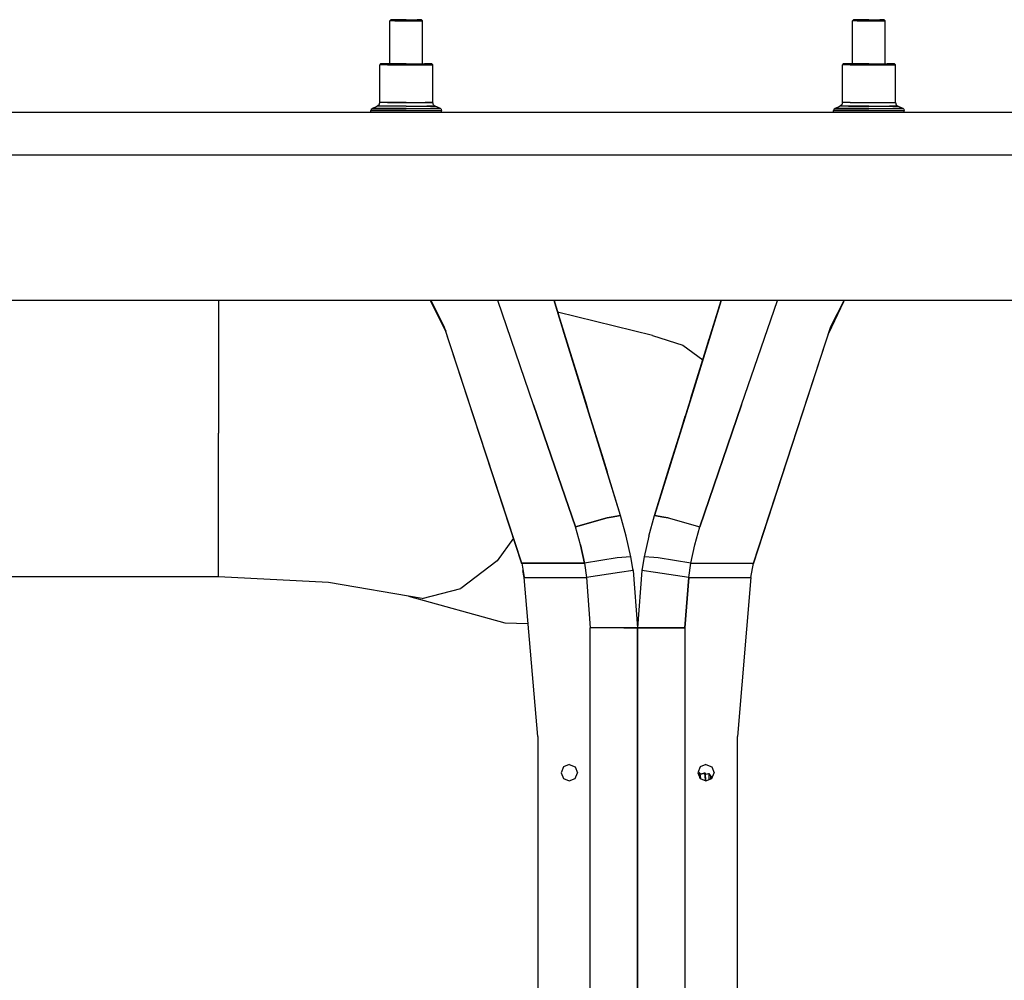
# Model space of a CAD drawing. Units: millimetres. Extents: x 977 to 10217, y -1873 to 2183.
# Drawn here: x 6420 to 6896, y 14 to 478 of the extents above; entities that cross this region are included whole.
import ezdxf

# ---------------------------------------------------------------- set-up
doc = ezdxf.new("R2010")
doc.units = ezdxf.units.MM
doc.layers.add('10', color=7, linetype='CONTINUOUS', true_color=0xffffff)

msp = doc.modelspace()

# ---------------------------------------------------------------- linework, layer by layer
at = {"layer": '10', "color": 18, "linetype": 'CONTINUOUS'}
for p, q in [((6599.19249, 477.655029), (6599.692978, 478.155029)), ((6601.504501, 477.655029), (6599.19249, 477.655029)), ((6601.504501, 477.655029), (6599.19249, 477.655029)), ((6599.19249, 456.806396), (6599.19249, 477.655029)), ((6601.858017, 478.155029), (6599.692978, 478.155029)), ((6601.504501, 477.655029), (6607.085556, 477.655029)), ((6607.085556, 477.655029), (6601.504501, 477.655029)), ((6607.085556, 478.155029), (6601.858017, 478.155029)), ((6607.085556, 478.155029), (6612.313095, 478.155029)), ((6607.085556, 477.655029), (6612.666611, 477.655029)), ((6607.085556, 477.655029), (6612.666611, 477.655029)), ((6614.478134, 478.155029), (6612.313095, 478.155029)), ((6614.979111, 477.655029), (6612.666611, 477.655029)), ((6612.666611, 477.655029), (6614.979111, 477.655029)), ((6614.979111, 477.655029), (6614.478134, 478.155029)), ((6614.979111, 456.806396), (6614.979111, 477.655029)), ((6822.712021, 477.655029), (6823.212509, 478.155029)), ((6825.024033, 477.655029), (6822.712021, 477.655029)), ((6825.024033, 477.655029), (6822.712021, 477.655029)), ((6822.712021, 456.806396), (6822.712021, 477.655029)), ((6825.377548, 478.155029), (6823.212509, 478.155029)), ((6830.605087, 477.655029), (6825.024033, 477.655029)), ((6825.024033, 477.655029), (6830.605087, 477.655029)), ((6830.605087, 478.155029), (6825.377548, 478.155029)), ((6830.605087, 478.155029), (6835.833603, 478.155029)), ((6830.605087, 477.655029), (6836.186142, 477.655029)), ((6830.605087, 477.655029), (6836.186142, 477.655029)), ((6837.998642, 478.155029), (6835.833603, 478.155029)), ((6836.186142, 477.655029), (6838.498642, 477.655029)), ((6838.498642, 477.655029), (6836.186142, 477.655029)), ((6838.498642, 477.655029), (6837.998642, 478.155029)), ((6838.498642, 456.806396), (6838.498642, 477.655029)), ((6594.668564, 456.806396), (6594.271103, 456.409424)), ((6598.304794, 456.806396), (6594.668564, 456.806396)), ((6607.085556, 456.806396), (6598.304794, 456.806396)), ((6607.085556, 456.806396), (6615.865829, 456.806396)), ((6619.502548, 456.806396), (6615.865829, 456.806396)), ((6619.502548, 456.806396), (6619.899521, 456.409424)), ((6818.188095, 456.806396), (6817.791122, 456.409424)), ((6821.825302, 456.806396), (6818.188095, 456.806396)), ((6830.605087, 456.806396), (6821.825302, 456.806396)), ((6830.605087, 456.806396), (6839.386337, 456.806396)), ((6843.023056, 456.806396), (6839.386337, 456.806396)), ((6843.023056, 456.806396), (6843.420029, 456.409424)), ((6598.025009, 456.409424), (6594.271103, 456.409424)), ((6594.271103, 438.165771), (6594.271103, 456.409424)), ((6598.025009, 456.409424), (6594.271103, 456.409424)), ((6598.025009, 456.409424), (6607.085556, 456.409424)), ((6607.085556, 456.409424), (6598.025009, 456.409424)), ((6607.085556, 456.409424), (6616.146103, 456.409424)), ((6607.085556, 456.409424), (6616.146103, 456.409424)), ((6616.146103, 456.409424), (6619.899521, 456.409424)), ((6619.899521, 456.409424), (6616.146103, 456.409424)), ((6619.899521, 438.165771), (6619.899521, 456.409424)), ((6821.54454, 456.409424), (6817.791122, 456.409424)), ((6817.791122, 438.165771), (6817.791122, 456.409424)), ((6821.54454, 456.409424), (6817.791122, 456.409424)), ((6821.54454, 456.409424), (6830.605087, 456.409424)), ((6830.605087, 456.409424), (6821.54454, 456.409424)), ((6830.605087, 456.409424), (6839.666611, 456.409424)), ((6830.605087, 456.409424), (6839.666611, 456.409424)), ((6843.420029, 456.409424), (6839.666611, 456.409424)), ((6839.666611, 456.409424), (6843.420029, 456.409424)), ((6843.420029, 438.165771), (6843.420029, 456.409424)), ((6593.948349, 437.076904), (6594.271103, 438.165771)), ((6598.025009, 438.165771), (6594.271103, 438.165771)), ((6598.025009, 438.165771), (6594.271103, 438.165771)), ((6607.085556, 438.165771), (6598.025009, 438.165771)), ((6598.025009, 438.165771), (6607.085556, 438.165771)), ((6607.085556, 438.165771), (6616.146103, 438.165771)), ((6607.085556, 438.165771), (6616.146103, 438.165771)), ((6619.899521, 438.165771), (6616.146103, 438.165771)), ((6616.146103, 438.165771), (6619.899521, 438.165771)), ((6620.222763, 437.076904), (6619.899521, 438.165771)), ((6817.791122, 438.165771), (6817.46788, 437.076904)), ((6821.54454, 438.165771), (6817.791122, 438.165771)), ((6821.54454, 438.165771), (6817.791122, 438.165771)), ((6821.54454, 438.165771), (6830.605087, 438.165771)), ((6821.54454, 438.165771), (6830.605087, 438.165771)), ((6830.605087, 438.165771), (6839.666611, 438.165771)), ((6830.605087, 438.165771), (6839.666611, 438.165771)), ((6839.666611, 438.165771), (6843.420029, 438.165771)), ((6839.666611, 438.165771), (6843.420029, 438.165771)), ((6843.420029, 438.165771), (6843.742294, 437.076904)), ((3705.000107, 433.449951), (9799.298935, 433.449951)), ((6590.178329, 434.86792), (6590.016708, 434.323486)), ((6595.015732, 434.323486), (6590.016708, 434.323486)), ((6590.016708, 433.449951), (6590.016708, 434.323486)), ((6590.016708, 434.323486), (6595.015732, 434.323486)), ((6590.178329, 434.86792), (6590.60997, 435.237061)), ((6590.60997, 435.237061), (6593.085068, 436.338623)), ((6590.60997, 435.237061), (6595.435165, 435.237061)), ((6595.435165, 435.237061), (6590.60997, 435.237061)), ((6593.948349, 437.076904), (6593.085068, 436.338623)), ((6597.185654, 436.338623), (6593.085068, 436.338623)), ((6597.185654, 436.338623), (6593.085068, 436.338623)), ((6595.015732, 434.323486), (6607.085556, 434.323486)), ((6607.085556, 434.323486), (6595.015732, 434.323486)), ((6607.085556, 435.237061), (6595.435165, 435.237061)), ((6595.435165, 435.237061), (6607.085556, 435.237061)), ((6607.085556, 436.338623), (6597.185654, 436.338623)), ((6607.085556, 436.338623), (6597.185654, 436.338623)), ((6607.085556, 436.338623), (6616.985947, 436.338623)), ((6607.085556, 436.338623), (6616.985947, 436.338623)), ((6607.085556, 435.237061), (6618.735458, 435.237061)), ((6607.085556, 435.237061), (6618.735458, 435.237061)), ((6607.085556, 434.323486), (6619.154404, 434.323486)), ((6607.085556, 434.323486), (6619.154404, 434.323486)), ((6616.985947, 436.338623), (6621.086533, 436.338623)), ((6621.086533, 436.338623), (6616.985947, 436.338623)), ((6623.561142, 435.237061), (6618.735458, 435.237061)), ((6618.735458, 435.237061), (6623.561142, 435.237061)), ((6619.154404, 434.323486), (6624.154404, 434.323486)), ((6619.154404, 434.323486), (6624.154404, 434.323486)), ((6620.222763, 437.076904), (6621.086533, 436.338623)), ((6623.561142, 435.237061), (6621.086533, 436.338623)), ((6623.993271, 434.86792), (6623.561142, 435.237061)), ((6623.993271, 434.86792), (6624.154404, 434.323486)), ((6624.154404, 433.449951), (6624.154404, 434.323486)), ((6813.697861, 434.86792), (6813.537216, 434.323486)), ((6813.537216, 434.323486), (6818.53624, 434.323486)), ((6818.53624, 434.323486), (6813.537216, 434.323486)), ((6813.537216, 433.449951), (6813.537216, 434.323486)), ((6813.697861, 434.86792), (6814.130478, 435.237061)), ((6814.130478, 435.237061), (6816.604599, 436.338623)), ((6814.130478, 435.237061), (6818.955673, 435.237061)), ((6818.955673, 435.237061), (6814.130478, 435.237061)), ((6817.46788, 437.076904), (6816.604599, 436.338623)), ((6820.705185, 436.338623), (6816.604599, 436.338623)), ((6820.705185, 436.338623), (6816.604599, 436.338623)), ((6818.53624, 434.323486), (6830.605087, 434.323486)), ((6830.605087, 434.323486), (6818.53624, 434.323486)), ((6818.955673, 435.237061), (6830.605087, 435.237061)), ((6830.605087, 435.237061), (6818.955673, 435.237061)), ((6830.605087, 436.338623), (6820.705185, 436.338623)), ((6820.705185, 436.338623), (6830.605087, 436.338623)), ((6830.605087, 436.338623), (6840.505478, 436.338623)), ((6830.605087, 436.338623), (6840.505478, 436.338623)), ((6830.605087, 435.237061), (6842.255966, 435.237061)), ((6830.605087, 435.237061), (6842.255966, 435.237061)), ((6830.605087, 434.323486), (6842.674911, 434.323486)), ((6830.605087, 434.323486), (6842.674911, 434.323486)), ((6840.505478, 436.338623), (6844.606064, 436.338623)), ((6844.606064, 436.338623), (6840.505478, 436.338623)), ((6847.081161, 435.237061), (6842.255966, 435.237061)), ((6842.255966, 435.237061), (6847.081161, 435.237061)), ((6842.674911, 434.323486), (6847.673935, 434.323486)), ((6842.674911, 434.323486), (6847.673935, 434.323486)), ((6843.742294, 437.076904), (6844.606064, 436.338623)), ((6847.081161, 435.237061), (6844.606064, 436.338623)), ((6847.512802, 434.86792), (6847.081161, 435.237061)), ((6847.512802, 434.86792), (6847.673935, 434.323486)), ((6847.673935, 433.449951), (6847.673935, 434.323486)), ((7479.086533, 412.749756), (6284.379501, 412.749756)), ((7479.086533, 412.749756), (6284.379501, 412.749756)), ((6673.688583, 342.519775), (6284.379501, 342.519775)), ((6516.305771, 342.519775), (6516.305771, 328.653076)), ((6516.305771, 342.519775), (6516.305771, 328.653076)), ((6626.22374, 327.487549), (6618.856064, 342.519775)), ((6618.914169, 342.519775), (6626.187607, 327.598389)), ((6625.416122, 329.956299), (6619.069931, 342.519775)), ((6668.58165, 292.135986), (6651.32872, 342.519775)), ((6668.58165, 292.135986), (6651.32872, 342.519775)), ((6678.474228, 342.519775), (6673.688583, 342.519775)), ((6759.216415, 342.519775), (6678.474228, 342.519775)), ((6679.31749, 339.797119), (6678.474228, 342.519775)), ((6692.221298, 298.105225), (6678.474228, 342.519775)), ((6678.474228, 342.519775), (6679.31749, 339.797119)), ((6679.140732, 340.366455), (6679.31749, 339.797119)), ((6679.140732, 340.366455), (6679.31749, 339.797119)), ((6690.278915, 304.383057), (6679.31749, 339.797119)), ((6679.31749, 339.797119), (6680.147079, 337.115967)), ((6680.147079, 337.115967), (6679.31749, 339.797119)), ((6679.31749, 339.797119), (6680.436142, 336.182861)), ((6744.582626, 295.240479), (6759.216415, 342.519775)), ((6759.216415, 342.519775), (6745.469345, 298.105225)), ((6764.002548, 342.519775), (6759.216415, 342.519775)), ((7469.656845, 342.519775), (6764.002548, 342.519775)), ((6769.108994, 292.135986), (6786.37999, 342.519775)), ((6769.108994, 292.135986), (6786.37999, 342.519775)), ((6811.224228, 326.744385), (6818.433212, 341.97876)), ((6818.706161, 342.519775), (6812.093857, 329.405029)), ((6812.274521, 329.956299), (6818.620712, 342.519775)), ((6680.490341, 336.005615), (6680.147079, 337.115967)), ((6680.490341, 336.005615), (6680.147079, 337.115967)), ((6690.278915, 304.383057), (6680.147079, 337.115967)), ((6726.045029, 325.547607), (6680.219345, 336.883545)), ((6680.490341, 336.005615), (6690.278915, 304.383057)), ((6680.490341, 336.005615), (6683.870224, 325.089111)), ((6680.490341, 336.005615), (6689.934677, 305.493408)), ((6688.390732, 310.482178), (6680.490341, 336.005615)), ((6690.278915, 304.383057), (6680.490341, 336.005615)), ((6516.305771, 328.653076), (6516.305771, 304.668701)), ((6516.305771, 328.653076), (6516.305771, 304.668701)), ((6662.852158, 215.545654), (6625.416122, 329.956299)), ((6662.894638, 215.308838), (6625.416122, 329.956299)), ((6662.852158, 215.545654), (6625.416122, 329.956299)), ((6682.760849, 328.671631), (6695.962509, 286.020752)), ((6695.962509, 286.020752), (6682.760849, 328.671631)), ((6745.469345, 298.105225), (6754.861923, 328.451416)), ((6756.244736, 332.918213), (6754.861923, 328.451416)), ((6774.797958, 215.312256), (6812.274521, 329.956299)), ((6774.838974, 215.545654), (6812.274521, 329.956299)), ((6774.838974, 215.545654), (6812.274521, 329.956299)), ((6683.878036, 325.062744), (6683.564072, 326.077881)), ((6689.508408, 306.872314), (6683.870224, 325.089111)), ((6683.878036, 325.062744), (6693.6129, 293.611084)), ((6726.045029, 325.547607), (6740.752548, 320.890869)), ((6748.861435, 309.063721), (6753.468369, 323.947021)), ((6753.527939, 324.140869), (6753.468369, 323.947021)), ((6740.752548, 320.890869), (6750.354599, 313.886963)), ((6516.305771, 304.668701), (6516.305771, 278.30542)), ((6516.305771, 304.668701), (6516.305771, 278.30542)), ((6689.934677, 305.493408), (6690.278915, 304.383057)), ((6690.278915, 304.383057), (6689.934677, 305.493408)), ((6692.269638, 297.950928), (6690.278915, 304.383057)), ((6691.108505, 301.701904), (6690.278915, 304.383057)), ((6690.278915, 304.383057), (6691.108505, 301.701904)), ((6690.278915, 304.383057), (6691.108505, 301.701904)), ((6691.299911, 301.084717), (6691.108505, 301.701904)), ((6691.299911, 301.084717), (6691.108505, 301.701904)), ((6695.962509, 286.020752), (6691.108505, 301.701904)), ((6746.167587, 300.363037), (6745.752548, 299.02124)), ((6745.752548, 299.02124), (6746.167587, 300.363037)), ((6692.216904, 298.120361), (6692.281845, 297.910889)), ((6692.216904, 298.120361), (6692.281845, 297.910889)), ((6710.634384, 238.618896), (6692.221298, 298.105225)), ((6692.533798, 297.097412), (6692.281845, 297.910889)), ((6692.99913, 295.595459), (6692.281845, 297.910889)), ((6745.469345, 298.105225), (6727.056747, 238.618896)), ((6745.469345, 298.105225), (6727.056747, 238.618896)), ((6745.752548, 299.02124), (6730.648544, 250.222412)), ((6745.752548, 299.02124), (6730.648544, 250.222412)), ((6745.469345, 298.105225), (6741.916122, 286.625732)), ((6745.752548, 299.02124), (6745.570908, 298.433838)), ((6745.752548, 299.02124), (6745.570908, 298.433838)), ((6668.58165, 292.135986), (6688.796005, 233.104736)), ((6688.796005, 233.104736), (6668.58165, 292.135986)), ((6693.6129, 293.611084), (6695.526962, 287.426514)), ((6748.894638, 233.104736), (6769.108994, 292.135986)), ((6769.108994, 292.135986), (6748.894638, 233.104736)), ((6695.526962, 287.426514), (6696.321396, 284.860596)), ((6695.962509, 286.020752), (6701.511826, 268.091553)), ((6739.689072, 279.430908), (6741.916122, 286.625732)), ((6516.305771, 231.064697), (6516.305771, 278.30542)), ((6516.305771, 231.064697), (6516.305771, 278.30542)), ((6734.804306, 263.650146), (6739.689072, 279.430908)), ((6700.911728, 270.030518), (6702.638779, 264.450928)), ((6701.511826, 268.091553), (6704.089951, 259.763916)), ((6702.638779, 264.450928), (6704.089951, 259.763916)), ((6727.056747, 238.618896), (6734.804306, 263.650146)), ((6704.089951, 259.763916), (6704.088974, 259.763916)), ((6707.042099, 250.222412), (6704.088974, 259.763916)), ((6707.042099, 250.222412), (6704.088974, 259.763916)), ((6707.042099, 250.222412), (6704.088974, 259.763916)), ((6707.042099, 250.222412), (6704.088974, 259.763916)), ((6710.634384, 238.618896), (6704.089951, 259.763916)), ((6730.648544, 250.222412), (6733.152939, 258.315674)), ((6730.648544, 250.222412), (6727.056747, 238.618896)), ((6710.634384, 238.618896), (6706.094833, 237.822021)), ((6706.094833, 237.822021), (6710.634384, 238.618896)), ((6713.411728, 228.661377), (6710.634384, 238.618896)), ((6724.279404, 228.661377), (6727.056747, 238.618896)), ((6731.596786, 237.822021), (6727.056747, 238.618896)), ((6727.056747, 238.618896), (6731.596786, 237.822021)), ((6688.796005, 233.104736), (6704.115341, 237.474365)), ((6704.115341, 237.474365), (6688.796005, 233.104736)), ((6704.115341, 237.474365), (6706.094833, 237.822021)), ((6706.094833, 237.822021), (6704.115341, 237.474365)), ((6733.576279, 237.474365), (6731.596786, 237.822021)), ((6731.596786, 237.822021), (6733.576279, 237.474365)), ((6733.576279, 237.474365), (6748.894638, 233.104736)), ((6733.576279, 237.474365), (6748.894638, 233.104736)), ((6516.305771, 209.036377), (6516.305771, 231.064697)), ((6516.305771, 209.036377), (6516.305771, 231.064697)), ((6691.228622, 224.386475), (6688.796005, 233.104736)), ((6691.228622, 224.386475), (6688.796005, 233.104736)), ((6715.624619, 218.563232), (6713.411728, 228.661377)), ((6724.279404, 228.661377), (6722.067001, 218.563232)), ((6746.462997, 224.386475), (6748.894638, 233.104736)), ((6746.462997, 224.386475), (6748.894638, 233.104736)), ((6658.858994, 227.652588), (6651.009872, 216.623779)), ((6658.858994, 227.652588), (6651.009872, 216.623779)), ((6691.228622, 224.386475), (6693.165634, 215.545654)), ((6693.165634, 215.545654), (6691.228622, 224.386475)), ((6744.525986, 215.545654), (6746.462997, 224.386475)), ((6744.525986, 215.545654), (6746.462997, 224.386475)), ((6651.009872, 216.623779), (6633.425888, 203.329834)), ((6651.009872, 216.623779), (6633.425888, 203.329834)), ((6662.852158, 215.545654), (6664.043564, 208.873779)), ((6693.165634, 215.545654), (6662.852158, 215.545654)), ((6662.852158, 215.545654), (6693.165634, 215.545654)), ((6708.966415, 218.175537), (6693.165634, 215.545654)), ((6708.966415, 218.175537), (6693.165634, 215.545654)), ((6693.165634, 215.545654), (6694.136826, 208.628662)), ((6693.165634, 215.545654), (6694.136826, 208.628662)), ((6715.624619, 218.563232), (6708.966415, 218.175537)), ((6715.624619, 218.563232), (6708.966415, 218.175537)), ((6716.733994, 212.085205), (6715.624619, 218.563232)), ((6722.067001, 218.563232), (6720.957138, 212.085205)), ((6726.686142, 218.294189), (6722.067001, 218.563232)), ((6726.686142, 218.294189), (6722.067001, 218.563232)), ((6728.724716, 218.175537), (6726.703232, 218.293701)), ((6728.724716, 218.175537), (6726.703232, 218.293701)), ((6744.525986, 215.545654), (6728.724716, 218.175537)), ((6744.525986, 215.545654), (6728.724716, 218.175537)), ((6743.553818, 208.628662), (6744.525986, 215.545654)), ((6743.553818, 208.628662), (6744.525986, 215.545654)), ((6744.525986, 215.545654), (6774.838974, 215.545654)), ((6744.525986, 215.545654), (6774.838974, 215.545654)), ((6773.605087, 208.628662), (6774.838974, 215.545654)), ((6664.086044, 208.628662), (6663.480576, 212.028076)), ((6710.115829, 211.07251), (6694.136826, 208.628662)), ((6710.115829, 211.07251), (6694.136826, 208.628662)), ((6716.733994, 212.085205), (6710.115829, 211.07251)), ((6716.733994, 212.085205), (6710.115829, 211.07251)), ((6716.625595, 212.718506), (6716.673447, 212.483154)), ((6716.678818, 212.406982), (6716.673447, 212.483154)), ((6716.733994, 212.085205), (6718.845322, 184.319092)), ((6720.957138, 212.085205), (6718.845322, 184.319092)), ((6727.575302, 211.07251), (6720.957138, 212.085205)), ((6727.575302, 211.07251), (6720.957138, 212.085205)), ((6721.015732, 212.429932), (6721.021103, 212.504639)), ((6721.067978, 212.735107), (6721.021103, 212.504639)), ((6743.553818, 208.628662), (6727.575302, 211.07251)), ((6743.553818, 208.628662), (6727.575302, 211.07251)), ((6516.305771, 209.036377), (6338.3004, 209.036377)), ((6569.563095, 206.294678), (6516.305771, 209.036377)), ((6614.712509, 198.486572), (6569.563095, 206.294678)), ((6664.043564, 208.873779), (6664.086044, 208.628662)), ((6664.086044, 208.628662), (6694.136826, 208.628662)), ((6664.086044, 208.628662), (6694.136826, 208.628662)), ((6670.585556, 131.809814), (6664.086044, 208.628662)), ((6694.136826, 208.628662), (6695.985458, 184.319092)), ((6694.136826, 208.628662), (6695.985458, 184.319092)), ((6741.706161, 184.319092), (6743.553818, 208.628662)), ((6743.553818, 208.628662), (6741.706161, 184.319092)), ((6743.553818, 208.628662), (6773.605087, 208.628662)), ((6743.553818, 208.628662), (6773.605087, 208.628662)), ((6773.605087, 208.628662), (6767.105087, 131.809814)), ((6614.712509, 198.486572), (6633.425888, 203.329834)), ((6614.712509, 198.486572), (6633.425888, 203.329834)), ((6608.247665, 199.604736), (6654.692001, 186.766357)), ((6654.692001, 186.766357), (6665.962021, 186.45874)), ((6712.149521, 184.319092), (6695.985458, 184.319092)), ((6712.149521, 184.319092), (6695.985458, 184.319092)), ((6695.985458, -184.319336), (6695.985458, 184.319092)), ((6695.985458, -184.319336), (6695.985458, 184.319092)), ((6712.149521, 184.319092), (6718.845322, 184.319092)), ((6718.845322, 184.319092), (6712.149521, 184.319092)), ((6718.792587, 185.015381), (6718.898056, 185.012451)), ((6725.541122, 184.319092), (6718.845322, 184.319092)), ((6718.845322, 184.319092), (6718.845322, 150.107666)), ((6718.845322, 184.319092), (6725.541122, 184.319092)), ((6718.845322, 178.182861), (6718.845322, 184.319092)), ((6741.706161, 184.319092), (6725.541122, 184.319092)), ((6725.541122, 184.319092), (6741.706161, 184.319092)), ((6741.706161, 184.319092), (6741.706161, -184.319336)), ((6741.706161, 184.319092), (6741.706161, -184.319336)), ((6718.845322, 150.107666), (6718.845322, 178.182861)), ((6718.845322, 150.107666), (6718.845322, 124.516846)), ((6718.845322, 124.516846), (6718.845322, 150.107666)), ((6670.585556, 131.809814), (6670.585556, -131.810303)), ((6767.105087, -131.810303), (6767.105087, 131.809814)), ((6718.845322, 124.516846), (6718.845322, 90.982666)), ((6718.845322, 90.982666), (6718.845322, 124.516846)), ((6683.023544, 117.101807), (6681.863388, 114.300049)), ((6681.863388, 114.300049), (6683.023544, 111.497803)), ((6685.82579, 118.261963), (6683.023544, 117.101807)), ((6685.82579, 118.261963), (6688.628036, 117.101807)), ((6688.628036, 117.101807), (6689.787704, 114.300049)), ((6688.628036, 111.497803), (6689.787704, 114.300049)), ((6749.063583, 117.101807), (6747.903427, 114.300049)), ((6747.903427, 114.300049), (6749.063583, 111.497803)), ((6748.627548, 114.287354), (6748.22374, 113.817627)), ((6748.84288, 114.287354), (6748.627548, 114.287354)), ((6748.627548, 114.287354), (6748.878525, 112.999756)), ((6748.878525, 112.999756), (6748.627548, 114.287354)), ((6749.093857, 112.999756), (6748.84288, 114.287354)), ((6749.265244, 113.86499), (6748.84288, 114.287354)), ((6748.84288, 114.287354), (6749.093857, 112.999756)), ((6751.865829, 118.261963), (6749.063583, 117.101807)), ((6750.545029, 113.86499), (6751.091415, 114.287354)), ((6751.091415, 114.287354), (6751.306259, 114.287354)), ((6751.091415, 114.287354), (6751.34288, 112.999756)), ((6751.091415, 114.287354), (6751.34288, 112.999756)), ((6751.306259, 114.287354), (6751.557236, 112.999756)), ((6751.306259, 114.287354), (6751.895126, 113.732178)), ((6751.306259, 114.287354), (6751.557236, 112.999756)), ((6751.865829, 118.261963), (6754.667099, 117.101807)), ((6754.667099, 117.101807), (6755.827744, 114.300049)), ((6754.667099, 111.497803), (6755.827744, 114.300049)), ((6683.023544, 111.497803), (6685.82579, 110.337646)), ((6685.82579, 110.337646), (6688.628036, 111.497803)), ((6748.22374, 113.817627), (6748.112411, 113.793213)), ((6748.878525, 112.999756), (6748.991806, 111.721924)), ((6748.991806, 111.721924), (6748.878525, 112.999756)), ((6748.995712, 111.662842), (6748.991806, 111.721924)), ((6748.991806, 111.721924), (6748.995712, 111.662842)), ((6749.063583, 111.497803), (6751.865829, 110.337646)), ((6749.093857, 112.999756), (6749.213974, 111.435791)), ((6749.213974, 111.435791), (6749.093857, 112.999756)), ((6749.265244, 113.86499), (6749.90538, 113.725342)), ((6750.545029, 113.86499), (6749.90538, 113.725342)), ((6751.34288, 112.999756), (6751.53624, 110.473877)), ((6751.34288, 112.999756), (6751.53624, 110.473877)), ((6751.557236, 112.999756), (6751.696396, 111.389893)), ((6751.557236, 112.999756), (6751.696396, 111.389893)), ((6751.696396, 111.389893), (6751.766708, 110.378662)), ((6751.696396, 111.389893), (6751.766708, 110.378662)), ((6751.865829, 110.337646), (6754.667099, 111.497803)), ((6751.895126, 113.732178), (6752.53624, 113.595947)), ((6753.261337, 113.773193), (6752.53624, 113.595947)), ((6753.103134, 113.734619), (6753.230087, 114.018799)), ((6753.230087, 114.018799), (6753.261337, 113.773193)), ((6753.230087, 114.018799), (6754.277939, 112.521729)), ((6753.230087, 114.018799), (6753.261337, 113.773193)), ((6753.261337, 113.773193), (6753.301376, 112.562256)), ((6753.261337, 113.773193), (6753.301376, 112.562256)), ((6753.301376, 112.562256), (6753.327744, 111.168701)), ((6753.301376, 112.562256), (6753.327744, 111.168701)), ((6753.327744, 111.168701), (6753.331161, 110.94458)), ((6753.327744, 111.168701), (6753.331161, 110.94458)), ((6754.277939, 112.521729), (6755.091415, 112.521729)), ((6754.277939, 112.521729), (6754.277939, 111.337158)), ((6754.277939, 111.337158), (6754.277939, 112.521729)), ((6718.845322, 90.982666), (6718.845322, 0)), ((6718.845322, 0), (6718.845322, 90.982666))]:
    msp.add_line(p, q, dxfattribs=at)

doc.saveas('drawing.dxf')
